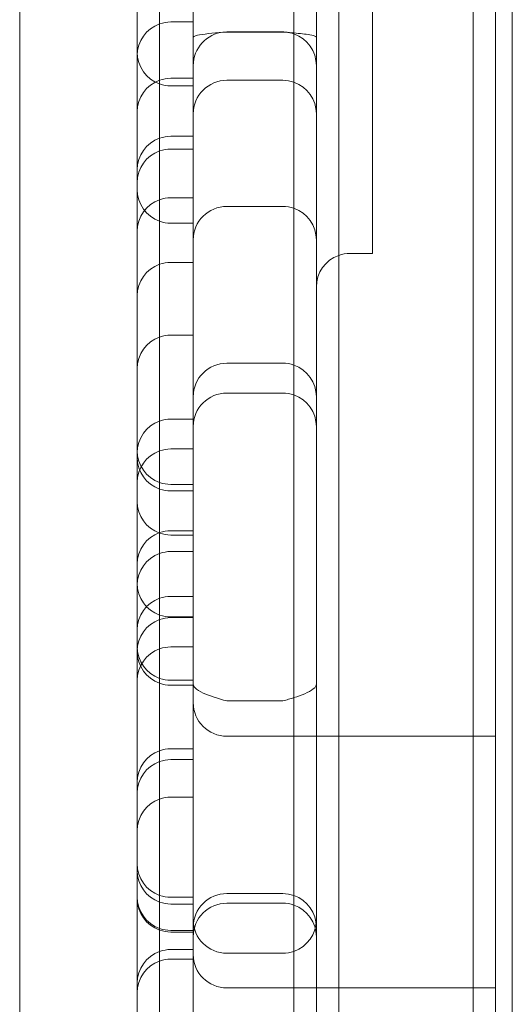
# Model space of a CAD drawing. Units: millimetres. Extents: x -4720 to 2000, y -3320 to 3120.
# Drawn here: x -1108 to -1063, y 766 to 854 of the extents above; entities that cross this region are included whole.
import ezdxf

# ---------------------------------------------------------------- set-up
doc = ezdxf.new("R2010")
doc.units = ezdxf.units.MM
doc.header["$MEASUREMENT"] = 0

msp = doc.modelspace()

# ---------------------------------------------------------------- linework, layer by layer
at = {"color": 0, "linetype": 'Continuous', "lineweight": 0}
for p, q in [((-1097, 778.602), (-1097, 971.484)), ((-1095, 971.484), (-1095, 775.773)), ((-1095, 971.484), (-1095, 775.773)), ((-1092, 773.602), (-1092, 971.484)), ((-1063.5, 971.484), (-1063.5, 48)), ((-1107.5, 961.906), (-1107.5, 57.921)), ((-1083, 946.571), (-1083, 770.773)), ((-1083, 946.571), (-1083, 770.773)), ((-1079, 225.086), (-1079, 875.855)), ((-1079, 225.086), (-1079, 875.855)), ((-1067, 875.855), (-1067, 225.086)), ((-1067, 875.855), (-1067, 225.086)), ((-1065, 875.855), (-1065, 226.502)), ((-1076, 870.53), (-1076, 835.218)), ((-1081, 663.172), (-1081, 869.839)), ((-1094, 853.83), (-1092, 853.83)), ((-1089, 852.946), (-1084, 852.946)), ((-1084, 852.934), (-1089, 852.934)), ((-1094, 848.796), (-1092, 848.796)), ((-1084, 848.618), (-1089, 848.618)), ((-1094, 848.12), (-1092, 848.12)), ((-1094, 843.618), (-1092, 843.618)), ((-1094, 842.477), (-1092, 842.477)), ((-1094, 838.12), (-1092, 838.12)), ((-1084, 837.35), (-1089, 837.35)), ((-1094, 835.848), (-1092, 835.848)), ((-1076, 833.145), (-1076, 835.218)), ((-1078, 833.145), (-1076, 833.145)), ((-1094, 832.35), (-1092, 832.35)), ((-1094, 825.848), (-1092, 825.848)), ((-1084, 823.338), (-1089, 823.338)), ((-1084, 820.671), (-1089, 820.671)), ((-1094, 818.338), (-1092, 818.338)), ((-1094, 815.671), (-1092, 815.671)), ((-1094, 812.5), (-1092, 812.5)), ((-1094, 811.916), (-1092, 811.916)), ((-1092, 808.369), (-1094, 808.369)), ((-1094, 807.98), (-1092, 807.98)), ((-1094, 806.504), (-1092, 806.504)), ((-1094, 802.5), (-1092, 802.5)), ((-1094, 800.657), (-1092, 800.657)), ((-1094, 800.594), (-1092, 800.594)), ((-1094, 797.98), (-1092, 797.98)), ((-1094, 795), (-1092, 795)), ((-1094, 794.559), (-1092, 794.559)), ((-1084, 793.151), (-1089, 793.151)), ((-1083, 790), (-1089, 790)), ((-1081, 790), (-1083, 790)), ((-1081, 790), (-1079, 790)), ((-1079, 790), (-1067, 790)), ((-1067, 790), (-1065, 790)), ((-1094, 788.879), (-1092, 788.879)), ((-1094, 787.906), (-1092, 787.906)), ((-1094, 784.559), (-1092, 784.559)), ((-1097, 675.825), (-1097, 778.602)), ((-1095, 775.773), (-1095, 676.985)), ((-1095, 775.773), (-1095, 676.985)), ((-1094, 775.602), (-1092, 775.602)), ((-1084, 775.935), (-1089, 775.935)), ((-1094, 775), (-1092, 775)), ((-1084, 775.079), (-1089, 775.079)), ((-1092, 635.35), (-1092, 773.602)), ((-1094, 772.643), (-1092, 772.643)), ((-1094, 772.5), (-1092, 772.5)), ((-1094, 770.935), (-1092, 770.935)), ((-1094, 770.079), (-1092, 770.079)), ((-1084, 770.602), (-1089, 770.602)), ((-1083, 770.773), (-1083, 637.761)), ((-1083, 770.773), (-1083, 637.761)), ((-1089, 767.5), (-1083, 767.5)), ((-1083, 767.5), (-1081, 767.5)), ((-1081, 767.5), (-1079, 767.5)), ((-1079, 767.5), (-1067, 767.5)), ((-1067, 767.5), (-1065, 767.5))]:
    msp.add_line(p, q, dxfattribs=at)
for centre, start, end in [((-1094, 850.83), 109.47122, 180), ((-1094, 850.83), 90, 109.47122), ((-1089, 849.934), 95.09153, 180), ((-1089, 849.934), 90, 95.09153), ((-1084, 849.934), 84.90847, 90), ((-1084, 849.934), 70.52878, 84.90847), ((-1084, 849.934), 360, 70.52878), ((-1094, 851.12), 180, 250.52878), ((-1094, 845.796), 109.47122, 180), ((-1094, 845.796), 90, 109.47122), ((-1094, 851.12), 250.52878, 270), ((-1089, 845.618), 90, 180), ((-1084, 845.618), 70.52878, 90), ((-1084, 845.618), 360, 70.52878), ((-1094, 840.618), 109.47122, 180), ((-1094, 840.618), 90, 109.47122), ((-1094, 839.477), 109.47122, 180), ((-1094, 839.477), 90, 109.47122), ((-1094, 838.848), 180, 250.52878), ((-1094, 835.12), 109.47122, 180), ((-1094, 835.12), 90, 109.47122), ((-1089, 834.35), 90, 180), ((-1084, 834.35), 70.52878, 90), ((-1084, 834.35), 360, 70.52878), ((-1094, 838.848), 250.52878, 270), ((-1078, 830.145), 109.47122, 180), ((-1078, 830.145), 90, 109.47122), ((-1094, 829.35), 109.47122, 180), ((-1094, 829.35), 90, 109.47122), ((-1094, 822.848), 109.47122, 180), ((-1094, 822.848), 90, 109.47122), ((-1089, 820.338), 90, 180), ((-1084, 820.338), 70.52878, 90), ((-1084, 820.338), 360, 70.52878), ((-1089, 817.671), 90, 180), ((-1084, 817.671), 70.52878, 90), ((-1084, 817.671), 360, 70.52878), ((-1094, 815.338), 109.47122, 180), ((-1094, 815.338), 90, 109.47122), ((-1094, 812.671), 109.47122, 180), ((-1094, 815.5), 180, 250.52878), ((-1094, 814.916), 180, 250.52878), ((-1094, 812.671), 90, 109.47122), ((-1094, 815.5), 250.52878, 270), ((-1094, 814.916), 250.52878, 270), ((-1094, 810.98), 180, 250.52878), ((-1094, 805.369), 109.47122, 180), ((-1094, 805.369), 90, 109.47122), ((-1094, 810.98), 250.52878, 270), ((-1094, 803.504), 109.47122, 180), ((-1094, 803.504), 90, 109.47122), ((-1094, 803.657), 180, 250.52878), ((-1094, 799.5), 109.47122, 180), ((-1094, 799.5), 90, 109.47122), ((-1094, 803.657), 250.52878, 270), ((-1094, 797.594), 109.47122, 180), ((-1094, 797.594), 90, 109.47122), ((-1094, 798), 180, 250.52878), ((-1094, 794.98), 109.47122, 180), ((-1094, 797.559), 180, 250.52878), ((-1094, 794.98), 90, 109.47122), ((-1094, 798), 250.52878, 270), ((-1094, 797.559), 250.52878, 270), ((-1089, 793), 180, 270), ((-1094, 785.879), 109.47122, 180), ((-1094, 785.879), 90, 109.47122), ((-1094, 784.906), 109.47122, 180), ((-1094, 784.906), 90, 109.47122), ((-1094, 781.559), 109.47122, 180), ((-1094, 781.559), 90, 109.47122), ((-1094, 778.602), 180, 250.52878), ((-1094, 778), 180, 250.52878), ((-1094, 775.643), 180, 250.52878), ((-1094, 775.5), 180, 250.52878), ((-1094, 778.602), 250.52878, 270), ((-1089, 772.935), 90, 180), ((-1084, 772.935), 70.52878, 90), ((-1084, 772.935), 360, 70.52878), ((-1094, 778), 250.52878, 270), ((-1089, 772.079), 90, 180), ((-1084, 772.079), 70.52878, 90), ((-1084, 772.079), 360, 70.52878), ((-1089, 773.602), 180, 270), ((-1084, 773.602), 289.47122, 0), ((-1094, 775.643), 250.52878, 270), ((-1094, 775.5), 250.52878, 270), ((-1094, 767.935), 90, 109.47122), ((-1094, 767.935), 109.47122, 180), ((-1094, 767.079), 90, 109.47122), ((-1089, 770.5), 180, 270), ((-1084, 773.602), 270, 289.47122), ((-1094, 767.079), 109.47122, 180)]:
    msp.add_arc(centre, 3, start, end, dxfattribs=at)
for points, knots in [([(-1092, 852.478), (-1092, 852.498), (-1091.982, 852.518), (-1091.863, 852.587), (-1091.68, 852.634), (-1090.836, 852.783), (-1089.895, 852.867), (-1089.005, 852.946), (-1089.002, 852.946), (-1089, 852.946)], [-0.5997095, -0.5997095, -0.5997095, -0.5997095, -0.5359469, -0.5359469, -0.3766341, -0.3766341, 0, 0, 0.0009597, 0.0009597, 0.0009597, 0.0009597]), ([(-1092, 852.478), (-1092, 852.498), (-1091.982, 852.518), (-1091.863, 852.587), (-1091.68, 852.634), (-1090.836, 852.783), (-1089.895, 852.867), (-1089.005, 852.946), (-1089.002, 852.946), (-1089, 852.946)], [-0.5997095, -0.5997095, -0.5997095, -0.5997095, -0.5359469, -0.5359469, -0.3766341, -0.3766341, 0, 0, 0.0009597, 0.0009597, 0.0009597, 0.0009597]), ([(-1084, 852.946), (-1083.998, 852.946), (-1083.997, 852.946), (-1083.964, 852.943), (-1083.933, 852.94), (-1083.872, 852.935), (-1083.843, 852.932), (-1083.538, 852.905), (-1083.264, 852.881), (-1083, 852.855)], [-0.1434032, -0.1434032, -0.1434032, -0.1434032, -0.1427613, -0.1427613, -0.1294795, -0.1294795, -0.1170886, -0.1170886, 0, 0, 0, 0]), ([(-1084, 852.946), (-1083.998, 852.946), (-1083.997, 852.946), (-1083.964, 852.943), (-1083.933, 852.94), (-1083.872, 852.935), (-1083.843, 852.932), (-1083.538, 852.905), (-1083.264, 852.881), (-1083, 852.855)], [-0.1434032, -0.1434032, -0.1434032, -0.1434032, -0.1427613, -0.1427613, -0.1294795, -0.1294795, -0.1170886, -0.1170886, 0, 0, 0, 0]), ([(-1083, 852.855), (-1082.485, 852.805), (-1081.977, 852.748), (-1081.337, 852.638), (-1081.144, 852.59), (-1081.019, 852.519), (-1081, 852.499), (-1081, 852.478)], [-0.5510687, -0.5510687, -0.5510687, -0.5510687, -0.309385, -0.309385, -0.1416488, -0.1416488, -0.0742349, -0.0742349, -0.0742349, -0.0742349]), ([(-1083, 852.855), (-1082.485, 852.805), (-1081.977, 852.748), (-1081.337, 852.638), (-1081.144, 852.59), (-1081.019, 852.519), (-1081, 852.499), (-1081, 852.478)], [-0.5510687, -0.5510687, -0.5510687, -0.5510687, -0.309385, -0.309385, -0.1416488, -0.1416488, -0.0742349, -0.0742349, -0.0742349, -0.0742349]), ([(-1089, 793.151), (-1089.002, 793.152), (-1089.004, 793.152), (-1089.753, 793.371), (-1090.521, 793.596), (-1091.384, 793.987), (-1091.682, 794.152), (-1091.949, 794.448), (-1092, 794.555), (-1092, 794.662)], [-0.8977105, -0.8977105, -0.8977105, -0.8977105, -0.8966331, -0.8966331, -0.4821877, -0.4821877, -0.27922, -0.27922, -0.1680248, -0.1680248, -0.1680248, -0.1680248]), ([(-1089, 793.151), (-1089.002, 793.152), (-1089.004, 793.152), (-1089.753, 793.371), (-1090.521, 793.596), (-1091.384, 793.987), (-1091.682, 794.152), (-1091.949, 794.448), (-1092, 794.555), (-1092, 794.662)], [-0.8977105, -0.8977105, -0.8977105, -0.8977105, -0.8966331, -0.8966331, -0.4821877, -0.4821877, -0.27922, -0.27922, -0.1680248, -0.1680248, -0.1680248, -0.1680248]), ([(-1081, 794.662), (-1081, 794.528), (-1081.081, 794.379), (-1081.653, 793.916), (-1082.341, 793.661), (-1083, 793.452)], [-0.4457973, -0.4457973, -0.4457973, -0.4457973, -0.2920562, -0.2920562, 0, 0, 0, 0]), ([(-1081, 794.662), (-1081, 794.528), (-1081.081, 794.379), (-1081.653, 793.916), (-1082.341, 793.661), (-1083, 793.452)], [-0.4457973, -0.4457973, -0.4457973, -0.4457973, -0.2920562, -0.2920562, 0, 0, 0, 0]), ([(-1083, 793.452), (-1083.158, 793.401), (-1083.32, 793.352), (-1083.653, 793.253), (-1083.825, 793.202), (-1083.997, 793.152), (-1083.998, 793.152), (-1084, 793.151)], [-0.1426187, -0.1426187, -0.1426187, -0.1426187, -0.0724219, -0.0724219, 0, 0, 0.0006644, 0.0006644, 0.0006644, 0.0006644]), ([(-1083, 793.452), (-1083.158, 793.401), (-1083.32, 793.352), (-1083.653, 793.253), (-1083.825, 793.202), (-1083.997, 793.152), (-1083.998, 793.152), (-1084, 793.151)], [-0.1426187, -0.1426187, -0.1426187, -0.1426187, -0.0724219, -0.0724219, 0, 0, 0.0006644, 0.0006644, 0.0006644, 0.0006644])]:
    msp.add_open_spline(points, degree=3, knots=knots, dxfattribs=at)

doc.saveas('drawing.dxf')
